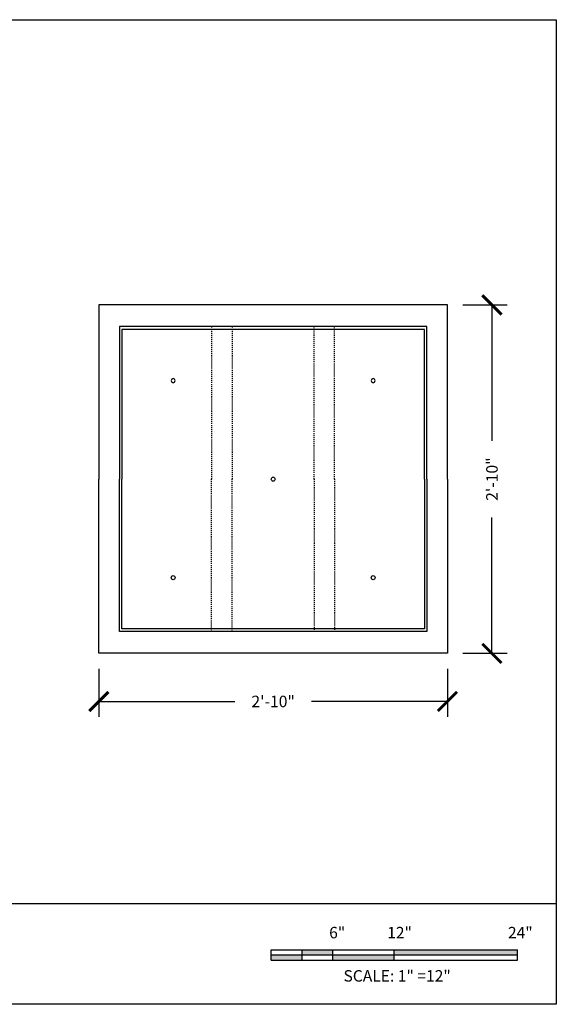
# Model space of a CAD drawing. Units: inches. Extents: x -583 to 990, y 23 to 799.
# Drawn here: x 938 to 990, y 703 to 799 of the extents above; entities that cross this region are included whole.
import ezdxf

# ---------------------------------------------------------------- set-up
doc = ezdxf.new("R2010")
doc.units = ezdxf.units.IN
doc.header["$MEASUREMENT"] = 0
doc.linetypes.add('HIDDEN2', pattern=[0.1875, 0.125, -0.0625])
doc.styles.add('simplex', font='simplex.shx')
doc.dimstyles.get("Standard").update_dxf_attribs({"dimscale": 0, "dimtxt": 0.09375, "dimasz": 0.15625, "dimexe": 0.125, "dimexo": 0.125, "dimgap": 0.09, "dimtad": 0, "dimdec": 4, "dimzin": 0, "dimdsep": 46, "dimlunit": 4, "dimtxsty": 'simplex', "dimblk": 'ARCHTICK', "dimcen": 0.09, "dimclrd": 10, "dimclre": 10, "dimclrt": 7, "dimadec": 1, "dimazin": 0, "dimtfac": 1, "dimtdec": 4, "dimtofl": 0, "dimtmove": 0, "dimatfit": 0, "dimfxl": 1, "dimfrac": 1, "dimtolj": 1, "dimtzin": 0, "dimarcsym": 0})

# ---------------------------------------------------------------- blocks, each defined once
blk = doc.blocks.new('_ArchTick')
at = {"color": 0, "linetype": 'ByBlock', "const_width": 0.15}
blk.add_lwpolyline([(-0.5, -0.5), (0.5, 0.5)], dxfattribs=at)
blk = doc.blocks.new('*D15')
at = {"color": 10, "lineweight": -2}
for p, q in [((980.879, 771.202), (985.221, 771.202)), ((983.721, 771.202), (983.721, 757.934)), ((983.721, 737.202), (983.721, 750.47)), ((980.879, 737.202), (985.221, 737.202))]:
    blk.add_line(p, q, dxfattribs=at)
at = {"layer": 'Defpoints', "color": 0}
for p in [(979.379, 771.202), (983.721, 771.202), (979.379, 737.202)]:
    blk.add_point(p, dxfattribs=at)
at = {"color": 10, "lineweight": -2, "xscale": 1.875007608674632, "yscale": 1.875007608674632, "zscale": 1.875007608674632}
for p, rotation in [((983.721, 771.202), 90), ((983.721, 737.202), 270)]:
    blk.add_blockref('_ArchTick', p, dxfattribs=dict(at, rotation=rotation))
at = {"color": 7, "insert": (983.721, 754.202), "char_height": 1.125, "attachment_point": 5, "rotation": 90, "style": 'simplex'}
blk.add_mtext('\\A1;2\'-10"', dxfattribs=at)
blk = doc.blocks.new('*D16')
at = {"color": 10, "lineweight": -2}
for p, q in [((945.379, 735.702), (945.379, 731.003)), ((979.379, 735.702), (979.379, 731.003)), ((945.379, 732.503), (958.647, 732.503)), ((979.379, 732.503), (966.111, 732.503))]:
    blk.add_line(p, q, dxfattribs=at)
at = {"layer": 'Defpoints', "color": 0}
for p in [(945.379, 737.202), (979.379, 737.202), (979.379, 732.503)]:
    blk.add_point(p, dxfattribs=at)
at = {"color": 10, "lineweight": -2, "xscale": 1.875007608674632, "yscale": 1.875007608674632, "zscale": 1.875007608674632, "rotation": 180}
blk.add_blockref('_ArchTick', (945.379, 732.503), dxfattribs=at)
at = {"color": 10, "lineweight": -2, "xscale": 1.875007608674632, "yscale": 1.875007608674632, "zscale": 1.875007608674632}
blk.add_blockref('_ArchTick', (979.379, 732.503), dxfattribs=at)
at = {"color": 7, "insert": (962.379, 732.503), "char_height": 1.125, "attachment_point": 5, "style": 'simplex'}
blk.add_mtext('\\A1;2\'-10"', dxfattribs=at)

msp = doc.modelspace()

# ---------------------------------------------------------------- hatches: boundary and pattern name
h = msp.add_hatch(color=256)
h.paths.add_polyline_path([(965.19878, 707.26693), (965.19878, 707.76693), (962.19878, 707.76693), (962.19878, 707.26693)])
h.paths.add_polyline_path([(965.19878, 708.26693), (965.19878, 707.76693), (968.19878, 707.76693), (968.19878, 708.26693)])
h.paths.add_polyline_path([(974.19878, 707.26693), (974.19878, 707.76693), (968.19878, 707.76693), (968.19878, 707.26693)])
h.paths.add_polyline_path([(986.19878, 707.76693), (986.19878, 708.26693), (974.19878, 708.26693), (974.19878, 707.76693)])

# ---------------------------------------------------------------- linework, layer by layer
for p, q in [((979.37923, 771.20177), (945.37923, 771.20177)), ((945.37923, 771.20177), (945.37923, 754.20177)), ((979.37923, 754.20177), (979.37923, 771.20177)), ((947.37923, 769.08412), (947.37923, 754.20177)), ((977.37923, 769.08412), (947.37923, 769.08412)), ((977.37923, 754.20177), (977.37923, 769.08412)), ((945.37923, 737.20177), (945.37923, 754.20177)), ((947.37923, 739.31942), (947.37923, 754.20177)), ((977.37923, 754.20177), (977.37923, 739.31942)), ((979.37923, 754.20177), (979.37923, 737.20177)), ((977.37923, 739.31942), (947.37923, 739.31942)), ((979.37923, 737.20177), (945.37923, 737.20177)), ((962.19878, 708.26693), (986.19878, 708.26693)), ((962.19878, 707.26693), (962.19878, 708.26693)), ((965.19878, 707.26693), (965.19878, 708.26693)), ((968.19878, 707.26693), (968.19878, 708.26693)), ((974.19878, 707.26693), (974.19878, 708.26693)), ((986.19878, 707.26693), (986.19878, 708.26693)), ((962.19878, 707.76693), (986.19878, 707.76693)), ((962.19878, 707.26693), (986.19878, 707.26693))]:
    msp.add_line(p, q)
at = {"color": 120}
for p, q in [((947.62923, 768.81942), (947.62923, 754.20177)), ((977.12923, 768.81942), (947.62923, 768.81942)), ((977.12923, 754.20177), (977.12923, 768.81942)), ((947.62923, 739.58412), (947.62923, 754.20177)), ((977.12923, 754.20177), (977.12923, 739.58412)), ((977.12923, 739.58412), (947.62923, 739.58412))]:
    msp.add_line(p, q, dxfattribs=at)
at = {"color": 120, "linetype": 'HIDDEN2', "ltscale": 0.75}
for p, q in [((956.37923, 769.08412), (956.37923, 754.20177)), ((958.37923, 769.08412), (958.37923, 754.20177)), ((966.37923, 754.20177), (966.37923, 769.08412)), ((968.37923, 754.20177), (968.37923, 769.08412)), ((956.37923, 739.31942), (956.37923, 754.20177)), ((958.37923, 739.31942), (958.37923, 754.20177)), ((966.37923, 754.20177), (966.37923, 739.31942)), ((968.37923, 754.20177), (968.37923, 739.31942))]:
    msp.add_line(p, q, dxfattribs=at)
at = {"extrusion": (0, 0, -1)}
for centre, start_param, end_param in [((952.62923, 763.81942), 4.71238898, 10.99557429), ((972.12923, 763.81942), -1.57079633, 4.71238898)]:
    msp.add_ellipse(centre, major_axis=(0, -0.19853), ratio=0.94444447, start_param=start_param, end_param=end_param, dxfattribs=at)
for centre, start_param, end_param in [((962.37923, 754.20177), 4.71238898, 10.99557429), ((952.62923, 744.58412), 4.71238898, 10.99557429), ((972.12923, 744.58412), -1.57079633, 4.71238898)]:
    msp.add_ellipse(centre, major_axis=(0, 0.19853), ratio=0.94444447, start_param=start_param, end_param=end_param)
at = {"layer": 'Defpoints', "color": 3}
msp.add_line((989.99979, 712.74341), (868.41284, 712.74341), dxfattribs=at)
msp.add_lwpolyline([(868.41284, 799.04107), (989.99979, 799.04107), (989.99979, 702.94611), (868.41284, 702.94611)], close=True, dxfattribs=at)

# ---------------------------------------------------------------- texts
at = {"color": 7, "char_height": 1.1167986, "attachment_point": 5, "style": 'simplex'}
for s, insert in [('{\\fArial|b0|i0|c0|p34;6"}', (968.62656, 709.94155)), ('{\\fArial|b0|i0|c0|p34;12"}', (974.71024, 709.94155)), ('{\\fArial|b0|i0|c0|p34;24"}', (986.48992, 709.94155)), ('\\A1;{\\fArial|b0|i0|c0|p34;SCALE: 1" =12"}', (974.47433, 705.72068))]:
    msp.add_mtext(s, dxfattribs=dict(at, insert=insert))

# ---------------------------------------------------------------- dimensions: what is measured, and where the dimension line sits
dim = msp.add_linear_dim(base=(983.7206, 771.20177), p1=(979.37923, 737.20177), p2=(979.37923, 771.20177), angle=90, dimstyle='Standard', override={"dimscale": 12.000049})
dim.commit()
dim.dimension.update_dxf_attribs({"geometry": '*D15', "text_midpoint": (983.7206, 754.20177)})
dim = msp.add_linear_dim(base=(979.37923, 732.50277), p1=(945.37923, 737.20177), p2=(979.37923, 737.20177), dimstyle='Standard', override={"dimscale": 12.000049})
dim.commit()
dim.dimension.update_dxf_attribs({"geometry": '*D16', "text_midpoint": (962.37923, 732.50277)})

doc.saveas('drawing.dxf')
